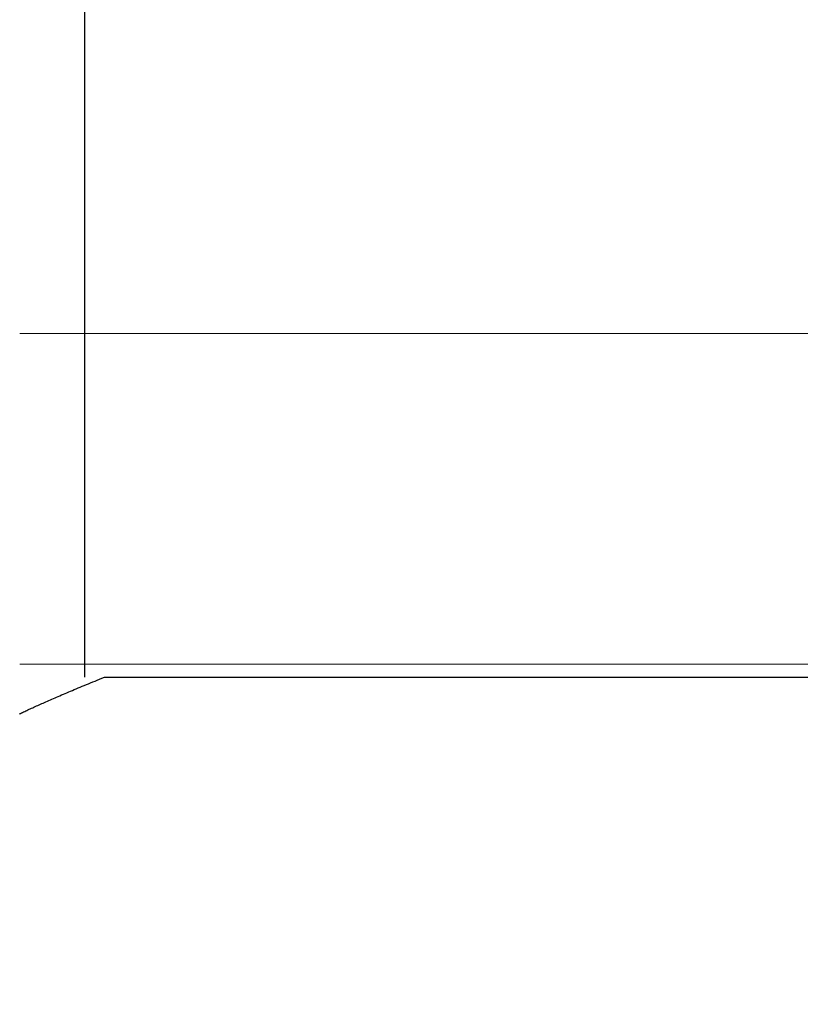
# Model space of a CAD drawing. Extents: x 0 to 60.4, y -1.2 to 81.5.
# Drawn here: x 15.6 to 15.8, y 20 to 20.2 of the extents above; entities that cross this region are included whole.
import ezdxf

# ---------------------------------------------------------------- set-up
doc = ezdxf.new("R2010")
doc.units = 0
doc.header["$MEASUREMENT"] = 0
doc.header["$PDMODE"] = 2
doc.layers.get('0').update_dxf_attribs({"linetype": 'CONTINUOUS'})
doc.layers.get('Defpoints').update_dxf_attribs({"linetype": 'CONTINUOUS'})
for name, color, linetype, lineweight in [('Dimension', 2, 'CONTINUOUS', 15), ('GLASS', 121, 'CONTINUOUS', 9), ('OBJECT DETAIL', 254, 'CONTINUOUS', 25)]:
    doc.layers.add(name, color=color, linetype=linetype, lineweight=lineweight)
doc.styles.get("Standard").update_dxf_attribs({"font": 'ARIAL.TTF'})
doc.dimstyles.new('Nabco Dimension Arch Style - Autocad', dxfattribs={"dimscale": 2, "dimtxt": 0.375, "dimasz": 0.37, "dimexe": 0.06, "dimexo": 0.06, "dimgap": 0.06, "dimtad": 0, "dimdec": 4, "dimzin": 4, "dimdsep": 46, "dimlunit": 5, "dimtxsty": 'Standard', "dimcen": 0, "dimclrd": 256, "dimclre": 256, "dimclrt": 256, "dimadec": 1, "dimazin": 1, "dimtm": 1e-09, "dimtfac": 1, "dimtdec": 4, "dimtofl": 0, "dimtmove": 0, "dimatfit": 3, "dimfxl": 0, "dimfrac": 2, "dimtolj": 1, "dimtzin": 4, "dimlwd": -1, "dimlwe": -1, "dimarcsym": 0})

# ---------------------------------------------------------------- blocks, each defined once
blk = doc.blocks.new('*D15')
at = {"layer": 'Defpoints', "color": 0}
for p in [(13.27902, 20.16006), (26.21986, 20.08671), (26.21986, 15.96475)]:
    blk.add_point(p, dxfattribs=at)
at = {"layer": 'Dimension'}
for p, q in [((13.27902, 20.04006), (13.27902, 15.84475)), ((26.21986, 19.96671), (26.21986, 15.84475)), ((14.01902, 15.96475), (16.27487, 15.96475)), ((25.47986, 15.96475), (23.73246, 15.96475))]:
    blk.add_line(p, q, dxfattribs=at)
for points in [[(14.01902, 16.08808), (14.01902, 15.84142), (13.27902, 15.96475)], [(25.47986, 16.08808), (25.47986, 15.84142), (26.21986, 15.96475)]]:
    blk.add_solid(points, dxfattribs=at)
at = {"layer": 'Dimension', "insert": (20.00367, 15.96475), "char_height": 0.5, "attachment_point": 5}
blk.add_mtext('\\A1;SLIDING TRAIL DOOR', dxfattribs=at)
blk = doc.blocks.new('GLSTOP')
for p, q in [((-0.41735, 0.12502), (-0.41735, -0.12513)), ((-0.42111, -0.12513), (-0.77053, -0.12513)), ((-0.42066, -0.12531), (-0.42111, -0.12513)), ((-0.42066, -0.12531), (-0.42111, -0.12513)), ((-0.42021, -0.12549), (-0.42066, -0.12531)), ((-0.42021, -0.12549), (-0.42066, -0.12531)), ((-0.41978, -0.12567), (-0.42021, -0.12549)), ((-0.41978, -0.12567), (-0.42021, -0.12549)), ((-0.41935, -0.12585), (-0.41978, -0.12567)), ((-0.41935, -0.12585), (-0.41978, -0.12567)), ((-0.41893, -0.12602), (-0.41935, -0.12585)), ((-0.41893, -0.12602), (-0.41935, -0.12585)), ((-0.41851, -0.12619), (-0.41893, -0.12602)), ((-0.41851, -0.12619), (-0.41893, -0.12602)), ((-0.4181, -0.12636), (-0.41851, -0.12619)), ((-0.4181, -0.12636), (-0.41851, -0.12619)), ((-0.4177, -0.12653), (-0.4181, -0.12636)), ((-0.4177, -0.12653), (-0.4181, -0.12636)), ((-0.4173, -0.12669), (-0.4177, -0.12653)), ((-0.4173, -0.12669), (-0.4177, -0.12653)), ((-0.41691, -0.12685), (-0.4173, -0.12669)), ((-0.41691, -0.12685), (-0.4173, -0.12669)), ((-0.41653, -0.12702), (-0.41691, -0.12685)), ((-0.41653, -0.12702), (-0.41691, -0.12685)), ((-0.41615, -0.12717), (-0.41653, -0.12702)), ((-0.41615, -0.12717), (-0.41653, -0.12702)), ((-0.41578, -0.12733), (-0.41615, -0.12717)), ((-0.41578, -0.12733), (-0.41615, -0.12717)), ((-0.41541, -0.12748), (-0.41578, -0.12733)), ((-0.41541, -0.12748), (-0.41578, -0.12733)), ((-0.41505, -0.12763), (-0.41541, -0.12748)), ((-0.41505, -0.12763), (-0.41541, -0.12748)), ((-0.4147, -0.12778), (-0.41505, -0.12763)), ((-0.4147, -0.12778), (-0.41505, -0.12763)), ((-0.41435, -0.12793), (-0.4147, -0.12778)), ((-0.41435, -0.12793), (-0.4147, -0.12778)), ((-0.414, -0.12808), (-0.41435, -0.12793)), ((-0.414, -0.12808), (-0.41435, -0.12793)), ((-0.41367, -0.12822), (-0.414, -0.12808)), ((-0.41367, -0.12822), (-0.414, -0.12808)), ((-0.41334, -0.12836), (-0.41367, -0.12822)), ((-0.41334, -0.12836), (-0.41367, -0.12822)), ((-0.41301, -0.1285), (-0.41334, -0.12836)), ((-0.41301, -0.1285), (-0.41334, -0.12836)), ((-0.41269, -0.12864), (-0.41301, -0.1285)), ((-0.41269, -0.12864), (-0.41301, -0.1285)), ((-0.41237, -0.12877), (-0.41269, -0.12864)), ((-0.41237, -0.12877), (-0.41269, -0.12864)), ((-0.41206, -0.12891), (-0.41237, -0.12877)), ((-0.41206, -0.12891), (-0.41237, -0.12877)), ((-0.41176, -0.12904), (-0.41206, -0.12891)), ((-0.41176, -0.12904), (-0.41206, -0.12891)), ((-0.41146, -0.12917), (-0.41176, -0.12904)), ((-0.41146, -0.12917), (-0.41176, -0.12904)), ((-0.41116, -0.1293), (-0.41146, -0.12917)), ((-0.41116, -0.1293), (-0.41146, -0.12917)), ((-0.41087, -0.12942), (-0.41116, -0.1293)), ((-0.41087, -0.12942), (-0.41116, -0.1293)), ((-0.41059, -0.12955), (-0.41087, -0.12942)), ((-0.41059, -0.12955), (-0.41087, -0.12942)), ((-0.41031, -0.12967), (-0.41059, -0.12955)), ((-0.41031, -0.12967), (-0.41059, -0.12955)), ((-0.41003, -0.12979), (-0.41031, -0.12967)), ((-0.41003, -0.12979), (-0.41031, -0.12967)), ((-0.40976, -0.12991), (-0.41003, -0.12979)), ((-0.40976, -0.12991), (-0.41003, -0.12979)), ((-0.4095, -0.13003), (-0.40976, -0.12991)), ((-0.4095, -0.13003), (-0.40976, -0.12991)), ((-0.40923, -0.13014), (-0.4095, -0.13003)), ((-0.40923, -0.13014), (-0.4095, -0.13003)), ((-0.40898, -0.13026), (-0.40923, -0.13014)), ((-0.40898, -0.13026), (-0.40923, -0.13014)), ((-0.40872, -0.13037), (-0.40898, -0.13026)), ((-0.40872, -0.13037), (-0.40898, -0.13026)), ((-0.40847, -0.13048), (-0.40872, -0.13037)), ((-0.40847, -0.13048), (-0.40872, -0.13037)), ((-0.40823, -0.13059), (-0.40847, -0.13048)), ((-0.40823, -0.13059), (-0.40847, -0.13048)), ((-0.40799, -0.1307), (-0.40823, -0.13059)), ((-0.40799, -0.1307), (-0.40823, -0.13059)), ((-0.40775, -0.13081), (-0.40799, -0.1307)), ((-0.40775, -0.13081), (-0.40799, -0.1307)), ((-0.40752, -0.13091), (-0.40775, -0.13081)), ((-0.40752, -0.13091), (-0.40775, -0.13081)), ((-0.40729, -0.13102), (-0.40752, -0.13091)), ((-0.40729, -0.13102), (-0.40752, -0.13091)), ((-0.40707, -0.13112), (-0.40729, -0.13102)), ((-0.40707, -0.13112), (-0.40729, -0.13102)), ((-0.40685, -0.13122), (-0.40707, -0.13112)), ((-0.40685, -0.13122), (-0.40707, -0.13112)), ((-0.40663, -0.13132), (-0.40685, -0.13122)), ((-0.40663, -0.13132), (-0.40685, -0.13122)), ((-0.40642, -0.13142), (-0.40663, -0.13132)), ((-0.40642, -0.13142), (-0.40663, -0.13132)), ((-0.40621, -0.13152), (-0.40642, -0.13142)), ((-0.40621, -0.13152), (-0.40642, -0.13142)), ((-0.406, -0.13161), (-0.40621, -0.13152)), ((-0.406, -0.13161), (-0.40621, -0.13152)), ((-0.4058, -0.13171), (-0.406, -0.13161)), ((-0.4058, -0.13171), (-0.406, -0.13161)), ((-0.4056, -0.1318), (-0.4058, -0.13171)), ((-0.4056, -0.1318), (-0.4058, -0.13171)), ((-0.40541, -0.1319), (-0.4056, -0.1318)), ((-0.40541, -0.1319), (-0.4056, -0.1318)), ((-0.40521, -0.13199), (-0.40541, -0.1319)), ((-0.40521, -0.13199), (-0.40541, -0.1319)), ((-0.40502, -0.13208), (-0.40521, -0.13199)), ((-0.40502, -0.13208), (-0.40521, -0.13199))]:
    blk.add_line(p, q)

msp = doc.modelspace()

# ---------------------------------------------------------------- linework, layer by layer
at = {"layer": 'GLASS'}
for p, q in [((15.62745, 20.10091), (22.05187, 20.10091)), ((15.62745, 20.03818), (22.17696, 20.03818))]:
    msp.add_line(p, q, dxfattribs=at)

# ---------------------------------------------------------------- block references
at = {"layer": 'OBJECT DETAIL', "extrusion": (0, 0, -1), "zscale": -1}
msp.add_blockref('GLSTOP', (-15.22236, 20.16081), dxfattribs=at)

# ---------------------------------------------------------------- dimensions: what is measured, and where the dimension line sits
at = {"layer": 'Dimension'}
dim = msp.add_linear_dim(base=(26.21986, 15.96475), p1=(13.27902, 20.16006), p2=(26.21986, 20.08671), text='SLIDING TRAIL DOOR', dimstyle='Nabco Dimension Arch Style - Autocad', override={"dimtxt": 0.25, "dimpost": '\\X'}, dxfattribs=at)
dim.commit()
dim.dimension.update_dxf_attribs({"geometry": '*D15', "text_midpoint": (20.00367, 15.96475), "dimtype": 160})

doc.saveas('drawing.dxf')
